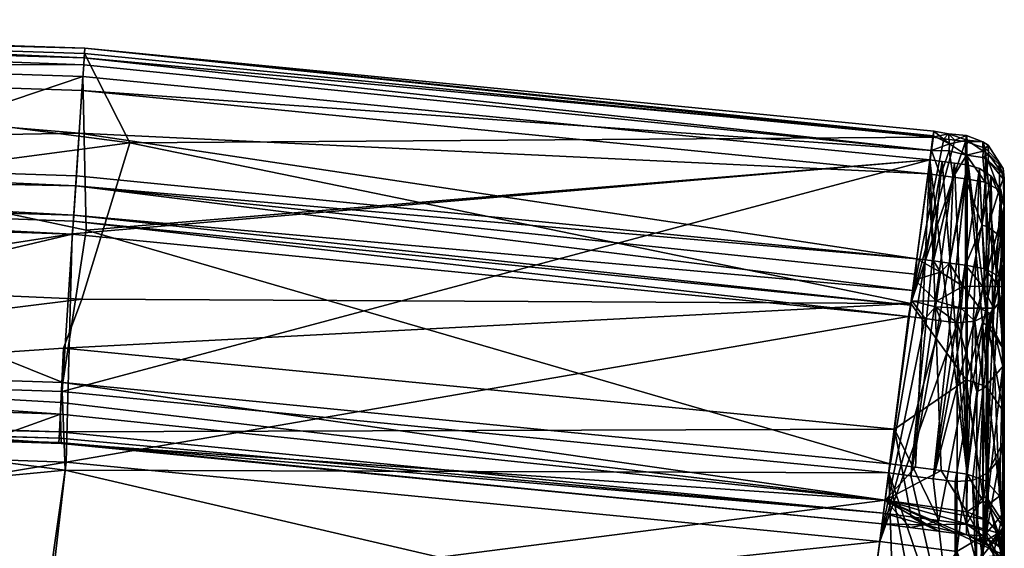
# Model space of a CAD drawing. Extents: x 0 to 77.6, y -29.2 to 0.
# Drawn here: x 16.6 to 22.3, y -6.7 to -3.6 of the extents above; entities that cross this region are included whole.
import ezdxf

# ---------------------------------------------------------------- set-up
doc = ezdxf.new("R2010")
doc.units = 0
doc.header["$LTSCALE"] = 2
doc.layers.add('AFUCH-3-BKFB', color=5, linetype='Continuous')

msp = doc.modelspace()

# ---------------------------------------------------------------- meshes
at = {"layer": 'AFUCH-3-BKFB'}
mesh = msp.add_polyface(dxfattribs=at)
corners = [(12.0618, -5.7131, 20.8306), (7.2701, -5.8799, 20.8306), (12.0618, -7.6002, 20.8306), (16.8536, -5.8799, 20.8306), (12.0618, -5.5387, 20.0233), (12.0618, -7.5851, 20.7572), (16.7313, -7.7531, 20.7754), (12.0618, -7.5697, 20.6839), (12.0618, -7.554, 20.6107), (7.388, -7.7071, 20.5554), (16.7896, -7.3072, 18.8364), (16.7357, -7.7071, 20.5554), (12.0618, -6.6593, 17.202), (16.8808, -6.2038, 14.8234), (16.7942, -6.8144, 17.1458), (7.1928, -4.7311, 33.6808), (12.0618, -4.588, 33.7247), (12.0618, -4.4654, 33.7549), (16.9422, -4.5618, 33.6938), (12.0618, -4.3437, 33.7213), (16.9308, -4.7311, 33.6808), (16.9911, -3.8222, 33.1902), (12.0618, -3.6013, 33.0481), (12.0618, -3.678, 33.2717), (12.0618, -5.8873, 23.8315), (16.8577, -6.0494, 22.2788), (12.0618, -7.8557, 22.7997), (16.6094, -7.951, 22.1293), (16.8618, -7.8884, 25.6686), (12.0618, -7.5359, 26.7491), (12.0618, -7.8342, 24.7859), (16.774, -7.1214, 28.5987), (12.0618, -6.967, 28.6519), (16.9297, -7.7445, 26.4954), (16.7284, -8.0304, 23.9014), (9.7765, -7.8526, 22.2732), (9.8556, -7.8952, 24.3748), (9.9423, -7.4975, 27.035), (9.9248, -7.6274, 26.4602), (16.8464, -6.0185, 24.098), (16.8447, -6.044, 23.7771), (12.0618, -5.8509, 24.2589), (12.0618, -5.8259, 24.4719), (16.8487, -5.9827, 24.4177), (12.0618, -5.8714, 24.0454), (12.0618, -5.9907, 31.2219), (16.9217, -4.8393, 33.5866), (12.0618, -4.6802, 33.6386), (7.3497, -7.1214, 28.5987), (7.3132, -5.4257, 27.5466), (12.0618, -5, 28.7137), (16.977, -5.2154, 28.4592), (17.2541, -4.3131, 31.4542), (12.0618, -3.6359, 32.8142)]
mesh.append_faces([[corners[k] for k in face] for face in [(4, 0, 3, 3), (10, 11, 8, 8), (8, 12, 10, 10), (13, 14, 12, 12), (17, 18, 19, 19), (21, 22, 23, 23), (0, 24, 25, 25), (26, 2, 27, 27), (28, 29, 30, 30), (30, 26, 27, 27), (34, 28, 30, 30), (2, 26, 35, 35), (36, 26, 30, 30), (37, 29, 32, 32), (30, 29, 38, 38), (38, 36, 30, 30), (41, 42, 43, 43), (44, 41, 43, 43), (49, 50, 42, 42), (51, 42, 50, 50), (52, 50, 53, 53)]])
mesh.append_faces([[corners[k] for k in face] for face in [(45, 46, 47, 47)]], dxfattribs={"vtx0": -1})
mesh.append_faces([[corners[k] for k in face] for face in [(6, 5, 7, 7), (9, 5, 2, 2)]], dxfattribs={"vtx0": -1, "vtx3": -1})
mesh.append_faces([[corners[k] for k in face] for face in [(15, 16, 17, 17), (20, 17, 16, 16), (33, 31, 29, 29)]], dxfattribs={"vtx1": -1})
mesh.append_faces([[corners[k] for k in face] for face in [(0, 1, 2, 2), (3, 0, 2, 2), (2, 5, 6, 6), (7, 8, 6, 6)]], dxfattribs={"vtx1": -1, "vtx3": -1})
mesh.append_faces([[corners[k] for k in face] for face in [(31, 32, 29, 29), (39, 40, 24, 24), (24, 44, 39, 39), (48, 32, 45, 45)]], dxfattribs={"vtx3": -1})
mesh = msp.add_polyface(dxfattribs=at)
corners = [(21.6224, -6.3777, 20.8306), (16.8536, -5.8799, 20.8306), (12.0618, -7.6002, 20.8306), (12.0618, -5.5387, 20.0233), (16.8587, -5.8129, 20.4801), (16.8675, -5.6962, 19.9679), (16.7303, -7.7641, 20.8306), (16.7313, -7.7531, 20.7754), (12.0618, -7.554, 20.6107), (16.7357, -7.7071, 20.5554), (17.0017, -4.8174, 16.4382), (16.9835, -3.9288, 12.913), (12.0618, -3.7675, 12.9704), (12.0618, -6.6593, 17.202), (16.7942, -6.8144, 17.1458), (16.7896, -7.3072, 18.8364), (16.9238, -4.8387, 12.6938), (16.8642, -5.7486, 12.4747), (12.0618, -5.5913, 12.5322), (16.8808, -6.2038, 14.8234), (16.9308, -4.7311, 33.6808), (16.9422, -4.5618, 33.6938), (12.0618, -4.4654, 33.7549), (12.0618, -4.3437, 33.7213), (16.9455, -4.5037, 33.6694), (12.0618, -4.588, 33.7247), (12.0618, -4.6802, 33.6386), (16.9217, -4.8393, 33.5866), (16.9282, -4.7651, 33.6621), (16.9617, -4.2568, 33.5262), (12.0618, -3.8488, 33.4351), (16.9779, -4.0099, 33.3831), (12.0618, -3.6359, 32.8142), (12.0618, -3.6013, 33.0481), (16.9941, -3.7663, 32.8766), (12.0618, -3.678, 33.2717), (16.9884, -3.8619, 33.2516), (16.8577, -6.0494, 22.2788), (12.0618, -5.8873, 23.8315), (16.8447, -6.044, 23.7771), (12.0618, -5.7131, 20.8306), (16.6094, -7.951, 22.1293), (12.0618, -7.8342, 24.7859), (16.7284, -8.0304, 23.9014), (16.9297, -7.7445, 26.4954), (12.0618, -7.5359, 26.7491), (16.8618, -7.8884, 25.6686), (12.0618, -5.8714, 24.0454), (16.8487, -5.9827, 24.4177), (16.8464, -6.0185, 24.098), (16.8865, -6.1582, 31.1514), (12.0618, -5.9907, 31.2219), (12.0618, -6.967, 28.6519), (16.774, -7.1214, 28.5987), (12.0618, -5.8259, 24.4719), (16.977, -5.2154, 28.4592), (16.8703, -5.4997, 27.2288)]
mesh.append_faces([[corners[k] for k in face] for face in [(3, 1, 4, 4), (4, 5, 3, 3), (13, 14, 15, 15), (18, 17, 19, 19), (13, 18, 19, 19), (20, 21, 22, 22), (23, 21, 24, 24), (25, 26, 27, 27), (25, 27, 28, 28), (20, 25, 28, 28), (32, 33, 34, 34), (35, 30, 36, 36), (37, 38, 39, 39), (1, 40, 37, 37), (2, 6, 41, 41), (42, 41, 43, 43), (44, 45, 46, 46), (47, 48, 49, 49), (56, 48, 54, 54)]])
mesh.append_faces([[corners[k] for k in face] for face in [(18, 11, 16, 16)]], dxfattribs={"vtx0": -1, "vtx1": -1, "vtx3": -1})
mesh.append_faces([[corners[k] for k in face] for face in [(12, 5, 10, 10), (16, 17, 18, 18), (18, 12, 11, 11)]], dxfattribs={"vtx0": -1, "vtx3": -1})
mesh.append_faces([[corners[k] for k in face] for face in [(6, 2, 7, 7), (31, 30, 29, 29), (50, 27, 51, 51), (51, 52, 50, 50), (54, 55, 56, 56)]], dxfattribs={"vtx1": -1})
mesh.append_faces([[corners[k] for k in face] for face in [(0, 1, 2, 2), (30, 23, 29, 29)]], dxfattribs={"vtx1": -1, "vtx3": -1})
mesh.append_faces([[corners[k] for k in face] for face in [(8, 9, 7, 7), (10, 11, 12, 12), (12, 3, 5, 5), (23, 24, 29, 29), (52, 53, 50, 50)]], dxfattribs={"vtx3": -1})
mesh = msp.add_polyface(dxfattribs=at)
corners = [(22.3118, -6.6945, 20.8306), (21.6224, -6.3777, 20.8306), (12.0618, -7.6002, 20.8306), (16.8675, -5.6962, 19.9679), (16.8587, -5.8129, 20.4801), (21.3754, -8.2533, 20.8306), (16.7303, -7.7641, 20.8306), (16.7313, -7.7531, 20.7754), (16.7357, -7.7071, 20.5554), (21.383, -8.1961, 20.5364), (21.8813, -4.4111, 12.741), (16.9835, -3.9288, 12.913), (17.0017, -4.8174, 16.4382), (21.387, -8.1652, 20.3897), (16.7896, -7.3072, 18.8364), (16.7942, -6.8144, 17.1458), (21.5038, -7.2782, 16.9774), (16.8642, -5.7486, 12.4747), (16.9238, -4.8387, 12.6938), (16.8808, -6.2038, 14.8234), (21.6432, -6.2193, 12.3023), (21.783, -5.1658, 33.5399), (16.9422, -4.5618, 33.6938), (16.9308, -4.7311, 33.6808), (16.9217, -4.8393, 33.5866), (21.7586, -5.3155, 33.4309), (16.9282, -4.7651, 33.6621), (21.7701, -5.2511, 33.5), (16.9617, -4.2568, 33.5262), (21.8707, -4.4917, 33.2271), (16.9779, -4.0099, 33.3831), (16.9455, -4.5037, 33.6694), (21.8061, -4.9824, 33.5136), (16.9941, -3.7663, 32.8766), (12.0618, -3.6013, 33.0481), (16.9911, -3.8222, 33.1902), (16.9918, -3.7974, 32.7621), (12.0618, -3.6359, 32.8142), (21.89, -4.3575, 33.1116), (16.9884, -3.8619, 33.2516), (12.0618, -3.8488, 33.4351), (12.0618, -3.678, 33.2717), (16.8536, -5.8799, 20.8306), (16.8577, -6.0494, 22.2788), (16.8447, -6.044, 23.7771), (21.6046, -6.5128, 23.614), (16.6094, -7.951, 22.1293), (21.3465, -8.4733, 22.749), (16.7284, -8.0304, 23.9014), (21.391, -8.1352, 26.5891), (16.774, -7.1214, 28.5987), (16.9297, -7.7445, 26.4954), (16.8618, -7.8884, 25.6686), (21.3517, -8.4337, 24.6812), (21.6126, -6.4518, 24.255), (16.8464, -6.0185, 24.098), (16.8865, -6.1582, 31.1514), (21.5911, -6.6154, 31.0116), (16.977, -5.2154, 28.4592), (21.772, -5.2407, 29.8883), (16.8703, -5.4997, 27.2288), (17.2541, -4.3131, 31.4542), (21.6765, -5.9662, 27.0979), (16.8487, -5.9827, 24.4177), (12.0618, -5, 28.7137)]
mesh.append_faces([[corners[k] for k in face] for face in [(1, 3, 4, 4), (13, 8, 14, 14), (15, 16, 14, 14), (16, 15, 19, 19), (17, 20, 19, 19), (21, 22, 23, 23), (24, 25, 26, 26), (26, 27, 23, 23), (33, 34, 35, 35), (36, 37, 33, 33), (30, 38, 39, 39), (39, 38, 35, 35), (40, 30, 39, 39), (35, 41, 39, 39), (2, 0, 6, 6), (1, 42, 43, 43), (44, 45, 43, 43), (46, 47, 48, 48), (6, 5, 46, 46), (49, 50, 51, 51), (52, 53, 51, 51), (54, 44, 55, 55), (37, 36, 61, 61), (58, 64, 61, 61)]])
mesh.append_faces([[corners[k] for k in face] for face in [(28, 29, 30, 30), (50, 57, 56, 56), (62, 63, 60, 60)]], dxfattribs={"vtx0": -1})
mesh.append_faces([[corners[k] for k in face] for face in [(8, 9, 7, 7)]], dxfattribs={"vtx0": -1, "vtx1": -1})
mesh.append_faces([[corners[k] for k in face] for face in [(10, 17, 18, 18)]], dxfattribs={"vtx0": -1, "vtx1": -1, "vtx3": -1})
mesh.append_faces([[corners[k] for k in face] for face in [(0, 1, 2, 2), (31, 32, 28, 28)]], dxfattribs={"vtx1": -1})
mesh.append_faces([[corners[k] for k in face] for face in [(5, 6, 7, 7), (10, 11, 12, 12), (25, 24, 56, 56), (58, 59, 60, 60)]], dxfattribs={"vtx3": -1})
mesh = msp.add_polyface(dxfattribs=at)
corners = [(22.3118, -8.093, 20.8306), (16.7303, -7.7641, 20.8306), (21.3754, -8.2533, 20.8306), (12.0618, -7.6002, 20.8306), (22.3118, -6.6945, 20.8306), (16.8587, -5.8129, 20.4801), (16.8536, -5.8799, 20.8306), (21.6224, -6.3777, 20.8306), (21.6501, -6.1672, 19.8017), (16.8675, -5.6962, 19.9679), (21.3791, -8.2254, 20.6834), (16.7313, -7.7531, 20.7754), (16.7357, -7.7071, 20.5554), (21.387, -8.1652, 20.3897), (21.383, -8.1961, 20.5364), (21.8813, -4.4111, 12.741), (17.0017, -4.8174, 16.4382), (21.5038, -7.2782, 16.9774), (16.7896, -7.3072, 18.8364), (21.6432, -6.2193, 12.3023), (16.8642, -5.7486, 12.4747), (16.9238, -4.8387, 12.6938), (16.9835, -3.9288, 12.913), (16.8808, -6.2038, 14.8234), (21.783, -5.1658, 33.5399), (21.7956, -5.0716, 33.5446), (16.9422, -4.5618, 33.6938), (16.9455, -4.5037, 33.6694), (21.8061, -4.9824, 33.5136), (16.9282, -4.7651, 33.6621), (21.7586, -5.3155, 33.4309), (21.7701, -5.2511, 33.5), (16.9308, -4.7311, 33.6808), (21.8707, -4.4917, 33.2271), (16.9617, -4.2568, 33.5262), (21.8984, -4.2806, 32.6056), (16.9918, -3.7974, 32.7621), (16.9941, -3.7663, 32.8766), (21.904, -4.2446, 32.7799), (16.9911, -3.8222, 33.1902), (21.9014, -4.2713, 32.9561), (21.6046, -6.5128, 23.614), (16.8577, -6.0494, 22.2788), (21.3465, -8.4733, 22.749), (16.6094, -7.951, 22.1293), (16.7284, -8.0304, 23.9014), (21.3517, -8.4337, 24.6812), (21.391, -8.1352, 26.5891), (21.4636, -7.5832, 28.4393), (16.774, -7.1214, 28.5987), (16.8618, -7.8884, 25.6686), (16.9297, -7.7445, 26.4954), (21.6126, -6.4518, 24.255), (16.8447, -6.044, 23.7771), (16.8464, -6.0185, 24.098), (16.8487, -5.9827, 24.4177), (21.5911, -6.6154, 31.0116), (16.8865, -6.1582, 31.1514), (21.772, -5.2407, 29.8883), (17.2541, -4.3131, 31.4542), (16.977, -5.2154, 28.4592), (16.8703, -5.4997, 27.2288), (21.6765, -5.9662, 27.0979)]
mesh.append_faces([[corners[k] for k in face] for face in [(0, 1, 2, 2), (3, 1, 4, 4), (5, 6, 7, 7), (7, 8, 9, 9), (17, 13, 18, 18), (19, 17, 23, 23), (24, 25, 26, 26), (27, 26, 28, 28), (29, 30, 31, 31), (31, 24, 32, 32), (35, 36, 37, 37), (38, 35, 37, 37), (39, 40, 37, 37), (41, 7, 42, 42), (2, 43, 44, 44), (45, 43, 46, 46), (47, 48, 49, 49), (50, 45, 46, 46), (46, 47, 51, 51), (52, 41, 53, 53), (54, 55, 52, 52), (35, 58, 59, 59), (59, 58, 60, 60), (61, 58, 62, 62), (36, 35, 59, 59)]])
mesh.append_faces([[corners[k] for k in face] for face in [(11, 14, 10, 10)]], dxfattribs={"vtx0": -1})
mesh.append_faces([[corners[k] for k in face] for face in [(15, 19, 20, 20), (21, 22, 15, 15)]], dxfattribs={"vtx0": -1, "vtx3": -1})
mesh.append_faces([[corners[k] for k in face] for face in [(10, 2, 11, 11)]], dxfattribs={"vtx1": -1})
mesh.append_faces([[corners[k] for k in face] for face in [(8, 15, 16, 16), (28, 33, 34, 34)]], dxfattribs={"vtx1": -1, "vtx3": -1})
mesh.append_faces([[corners[k] for k in face] for face in [(12, 13, 14, 14), (16, 9, 8, 8), (49, 48, 56, 56), (57, 56, 30, 30), (62, 52, 55, 55)]], dxfattribs={"vtx3": -1})
mesh = msp.add_polyface(dxfattribs=at)
corners = [(21.7714, -6.2362, 12.296), (22.0247, -4.43, 12.734), (22.0964, -4.4394, 12.7304), (21.6432, -6.2193, 12.3023), (21.8813, -4.4111, 12.741), (21.953, -4.4205, 12.7375), (22.0964, -6.2259, 19.7803), (16.9422, -4.5618, 33.6938), (21.7956, -5.0716, 33.5446), (21.8061, -4.9824, 33.5136), (21.9023, -4.9951, 33.5093), (21.9422, -5.059, 33.5316), (22.0734, -5.1403, 33.5346), (22.0878, -5.0195, 33.501), (21.995, -5.0073, 33.5052), (21.8013, -5.0405, 33.5379), (21.7952, -5.1037, 33.547), (22.0248, -4.2972, 32.6), (22.0879, -4.3055, 32.5972), (21.772, -5.2407, 29.8883), (21.9616, -4.2889, 32.6028), (21.8984, -4.2806, 32.6056), (21.904, -4.2446, 32.7799), (21.9889, -4.2611, 32.7164), (21.9953, -4.3184, 33.0297), (21.9014, -4.2713, 32.9561), (22.0941, -4.2696, 32.7713), (22.0154, -4.5108, 33.2207), (22.094, -4.3845, 33.1026), (21.9928, -4.3582, 33.091), (21.89, -4.3575, 33.1116), (21.8707, -4.4917, 33.2271), (21.943, -4.5013, 33.2239), (22.0963, -4.297, 32.9475), (22.0877, -4.5203, 33.2174), (16.9911, -3.8222, 33.1902), (16.9779, -4.0099, 33.3831), (16.9941, -3.7663, 32.8766)]
mesh.append_faces([[corners[k] for k in face] for face in [(7, 8, 9, 9), (12, 13, 14, 14), (9, 8, 15, 15), (16, 9, 15, 15), (21, 22, 23, 23), (23, 22, 24, 24), (24, 22, 25, 25), (26, 18, 17, 17), (26, 17, 23, 23), (27, 28, 29, 29), (29, 28, 24, 24), (30, 31, 32, 32), (24, 25, 30, 30), (24, 33, 23, 23), (30, 32, 29, 29), (29, 32, 27, 27), (24, 30, 29, 29), (35, 30, 25, 25), (36, 31, 30, 30), (37, 25, 22, 22)]])
mesh.append_faces([[corners[k] for k in face] for face in [(0, 1, 2, 2), (3, 4, 5, 5), (14, 34, 27, 27), (27, 10, 14, 14)]], dxfattribs={"vtx0": -1, "vtx3": -1})
mesh.append_faces([[corners[k] for k in face] for face in [(21, 20, 19, 19)]], dxfattribs={"vtx1": -1})
mesh.append_faces([[corners[k] for k in face] for face in [(20, 17, 19, 19), (32, 31, 10, 10), (27, 32, 10, 10)]], dxfattribs={"vtx1": -1, "vtx3": -1})
mesh.append_faces([[corners[k] for k in face] for face in [(6, 2, 1, 1), (10, 9, 11, 11), (11, 14, 10, 10), (17, 18, 19, 19), (20, 21, 23, 23), (23, 17, 20, 20), (14, 13, 34, 34), (31, 9, 10, 10)]], dxfattribs={"vtx3": -1})
mesh = msp.add_polyface(dxfattribs=at)
corners = [(22.3046, -4.4962, 32.9342), (22.3118, -4.5748, 32.944), (22.3118, -4.5309, 32.8664), (22.3045, -4.5211, 32.9724), (22.2189, -4.4143, 33.0543), (22.2195, -4.3787, 32.9993), (22.3118, -4.5357, 32.6911), (22.2826, -4.4271, 32.6468), (22.3045, -4.4606, 32.7398), (22.2179, -4.3269, 32.7199), (22.2016, -4.3438, 32.6128), (22.3118, -4.5174, 32.7783), (22.3118, -4.6431, 33.0012), (22.2015, -4.5407, 33.1815), (22.2825, -4.5851, 33.1034), (22.094, -4.3845, 33.1026), (22.0877, -4.5203, 33.2174), (22.1891, -4.3602, 33.0095), (22.0963, -4.297, 32.9475), (22.1871, -4.3062, 32.7168), (22.1884, -4.3976, 33.0671), (22.0941, -4.2696, 32.7713), (22.0879, -4.3055, 32.5972), (21.9953, -4.3184, 33.0297), (22.0154, -4.5108, 33.2207), (21.9889, -4.2611, 32.7164)]
mesh.append_faces([[corners[k] for k in face] for face in [(0, 1, 2, 2), (1, 0, 3, 3), (6, 7, 8, 8), (8, 7, 9, 9), (9, 7, 10, 10), (11, 6, 8, 8), (8, 0, 2, 2), (12, 1, 3, 3), (4, 13, 14, 14), (15, 16, 13, 13), (17, 18, 15, 15), (18, 17, 19, 19), (20, 17, 15, 15), (21, 18, 19, 19), (22, 21, 19, 19), (10, 22, 19, 19), (9, 10, 19, 19), (4, 20, 13, 13), (13, 20, 15, 15), (2, 11, 8, 8), (14, 12, 3, 3), (4, 14, 3, 3), (23, 15, 18, 18), (24, 16, 15, 15), (25, 18, 21, 21)]])
mesh.append_faces([[corners[k] for k in face] for face in [(4, 0, 5, 5), (9, 17, 5, 5), (5, 20, 4, 4)]], dxfattribs={"vtx0": -1})
mesh.append_faces([[corners[k] for k in face] for face in [(3, 0, 4, 4), (19, 17, 9, 9), (9, 5, 8, 8), (11, 2, 6, 6)]], dxfattribs={"vtx1": -1})
mesh.append_faces([[corners[k] for k in face] for face in [(1, 12, 6, 6), (2, 1, 6, 6)]], dxfattribs={"vtx1": -1, "vtx3": -1})
mesh.append_faces([[corners[k] for k in face] for face in [(5, 0, 8, 8), (5, 17, 20, 20)]], dxfattribs={"vtx3": -1})
mesh = msp.add_polyface(dxfattribs=at)
corners = [(21.8995, -6.253, 12.2896), (22.3118, -4.679, 12.6679), (22.0277, -6.2699, 12.2832), (22.1685, -4.4601, 12.7241), (22.2365, -4.5056, 12.7117), (21.953, -4.4205, 12.7375), (22.0247, -4.43, 12.734), (21.7714, -6.2362, 12.296), (21.6432, -6.2193, 12.3023), (22.0964, -4.4394, 12.7304), (21.8813, -4.4111, 12.741), (21.9476, -6.2063, 19.7876), (22.0964, -6.2259, 19.7803), (21.7989, -6.1867, 19.7947), (21.6501, -6.1672, 19.8017), (22.0402, -5.3526, 33.4184), (22.0618, -5.2673, 33.5013), (21.9142, -5.2608, 33.5), (21.9195, -5.2271, 33.5187), (22.0734, -5.1403, 33.5346), (21.9475, -5.3404, 33.4225), (21.7779, -5.225, 33.5168), (21.7586, -5.3155, 33.4309), (21.8548, -5.3282, 33.4266), (21.7952, -5.1037, 33.547), (21.9422, -5.059, 33.5316), (21.8061, -4.9824, 33.5136), (21.995, -5.0073, 33.5052), (21.7701, -5.2511, 33.5), (21.7786, -5.2086, 33.5249), (21.783, -5.1658, 33.5399), (21.8013, -5.0405, 33.5379), (21.7956, -5.0716, 33.5446), (21.772, -5.2407, 29.8883), (22.0879, -4.3055, 32.5972), (22.0905, -5.6813, 28.4864), (21.6765, -5.9662, 27.0979), (21.5911, -6.6154, 31.0116)]
mesh.append_faces([[corners[k] for k in face] for face in [(15, 16, 17, 17), (17, 16, 18, 18), (18, 16, 19, 19), (21, 22, 23, 23), (18, 24, 21, 21), (24, 18, 25, 25), (25, 18, 19, 19), (26, 24, 25, 25), (18, 21, 17, 17), (17, 21, 23, 23), (19, 27, 25, 25), (28, 22, 21, 21), (29, 30, 28, 28), (30, 29, 31, 31), (31, 29, 24, 24), (24, 29, 21, 21), (21, 29, 28, 28), (32, 30, 31, 31), (33, 34, 35, 35), (36, 33, 35, 35)]])
mesh.append_faces([[corners[k] for k in face] for face in [(0, 1, 2, 2)]], dxfattribs={"vtx0": -1, "vtx1": -1})
mesh.append_faces([[corners[k] for k in face] for face in [(10, 11, 12, 12), (37, 20, 23, 23)]], dxfattribs={"vtx0": -1, "vtx3": -1})
mesh.append_faces([[corners[k] for k in face] for face in [(14, 13, 10, 10), (23, 20, 17, 17), (22, 37, 23, 23)]], dxfattribs={"vtx1": -1})
mesh.append_faces([[corners[k] for k in face] for face in [(3, 4, 0, 0), (5, 6, 7, 7), (7, 8, 5, 5), (0, 7, 9, 9), (13, 11, 10, 10), (5, 10, 12, 12), (6, 5, 12, 12), (15, 20, 37, 37)]], dxfattribs={"vtx1": -1, "vtx3": -1})
mesh.append_faces([[corners[k] for k in face] for face in [(20, 15, 17, 17)]], dxfattribs={"vtx3": -1})
mesh = msp.add_polyface(dxfattribs=at)
corners = [(22.1868, -5.1423, 33.5013), (22.0878, -5.0195, 33.501), (22.0734, -5.1403, 33.5346), (22.2015, -5.0399, 33.4651), (22.2783, -5.1423, 33.4098), (22.2493, -5.2673, 33.3931), (22.1701, -5.2673, 33.4723), (22.2825, -5.0843, 33.3869), (22.3118, -5.1423, 33.2848), (22.2907, -5.2273, 33.3388), (22.2826, -4.4271, 32.6468), (22.3118, -4.5357, 32.6911), (22.3045, -5.5003, 29.8071), (22.2016, -4.3438, 32.6128), (22.2166, -5.37, 29.7672), (22.2447, -5.3849, 16.147), (22.2918, -4.5847, 12.6913), (22.2365, -4.5056, 12.7117), (22.208, -5.3535, 16.155), (22.3118, -4.679, 12.6679), (22.3058, -5.4981, 16.1183), (22.1685, -4.4601, 12.7241), (21.8995, -6.253, 12.2896), (22.0964, -4.4394, 12.7304), (22.1857, -5.3502, 29.7611), (22.0905, -5.6813, 28.4864), (22.0879, -4.3055, 32.5972), (22.3118, -4.6431, 33.0012), (22.2825, -4.5851, 33.1034), (22.3044, -4.8653, 33.1968), (22.2156, -4.7978, 33.3157), (22.2015, -4.5407, 33.1815), (22.1844, -4.7876, 33.3337), (22.0877, -4.5203, 33.2174), (22.3118, -5.9214, 28.5498)]
mesh.append_faces([[corners[k] for k in face] for face in [(0, 1, 2, 2), (3, 1, 0, 0), (3, 0, 4, 4), (6, 0, 2, 2), (7, 3, 4, 4), (8, 7, 4, 4), (5, 9, 4, 4), (4, 9, 8, 8), (10, 11, 12, 12), (13, 10, 12, 12), (13, 12, 14, 14), (15, 16, 17, 17), (19, 16, 20, 20), (17, 21, 18, 18), (24, 25, 26, 26), (26, 13, 14, 14), (14, 24, 26, 26), (27, 28, 29, 29), (29, 28, 30, 30), (30, 28, 31, 31), (8, 27, 29, 29), (30, 3, 7, 7), (1, 3, 32, 32), (33, 1, 32, 32), (30, 7, 29, 29), (29, 7, 8, 8), (31, 33, 32, 32)]])
mesh.append_faces([[corners[k] for k in face] for face in [(18, 15, 17, 17), (32, 30, 31, 31)]], dxfattribs={"vtx0": -1})
mesh.append_faces([[corners[k] for k in face] for face in [(22, 23, 21, 21), (11, 27, 8, 8)]], dxfattribs={"vtx0": -1, "vtx3": -1})
mesh.append_faces([[corners[k] for k in face] for face in [(4, 0, 5, 5), (3, 30, 32, 32)]], dxfattribs={"vtx1": -1})
mesh.append_faces([[corners[k] for k in face] for face in [(34, 11, 8, 8)]], dxfattribs={"vtx1": -1, "vtx3": -1})
mesh.append_faces([[corners[k] for k in face] for face in [(17, 16, 19, 19)]], dxfattribs={"vtx3": -1})
mesh = msp.add_polyface(dxfattribs=at)
corners = [(22.0402, -5.3526, 33.4184), (22.1423, -5.3421, 33.4117), (22.0618, -5.2673, 33.5013), (22.1701, -5.2673, 33.4723), (22.2308, -5.2979, 33.3836), (22.2493, -5.2673, 33.3931), (22.1868, -5.1423, 33.5013), (22.2907, -5.2273, 33.3388), (22.0734, -5.1403, 33.5346), (22.3045, -5.5003, 29.8071), (22.3118, -4.5357, 32.6911), (22.3118, -5.9214, 28.5498), (22.2166, -5.37, 29.7672), (22.3045, -5.8635, 28.5345), (22.2918, -4.5847, 12.6913), (22.2447, -5.3849, 16.147), (22.3058, -5.4981, 16.1183), (22.2839, -6.3546, 19.7477), (22.1685, -4.4601, 12.7241), (22.0964, -4.4394, 12.7304), (22.0964, -6.2259, 19.7803), (22.208, -5.3535, 16.155), (22.2063, -6.2681, 19.7696), (22.3118, -6.4659, 19.7195), (22.3118, -4.679, 12.6679), (22.3118, -6.0277, 12.3372), (22.2365, -4.5056, 12.7117), (21.8995, -6.253, 12.2896), (22.0277, -6.2699, 12.2832), (22.1277, -6.263, 12.283), (22.2172, -6.2188, 12.2922), (22.1861, -5.7118, 28.4944), (22.1871, -6.352, 25.5394), (22.0905, -5.6813, 28.4864), (22.1857, -5.3502, 29.7611), (22.2169, -5.7319, 28.4997), (22.2177, -6.3725, 25.5429), (22.1532, -5.7483, 32.7362), (22.1908, -5.7323, 32.7269), (22.3025, -5.6056, 32.653), (22.3118, -5.1423, 33.2848), (22.3118, -6.4493, 30.8853), (22.1897, -6.5889, 31.0945)]
mesh.append_faces([[corners[k] for k in face] for face in [(0, 1, 2, 2), (2, 1, 3, 3), (3, 1, 4, 4), (5, 4, 7, 7), (4, 5, 3, 3), (3, 8, 2, 2), (9, 10, 11, 11), (18, 19, 20, 20), (18, 20, 21, 21), (23, 24, 16, 16), (31, 32, 33, 33), (31, 33, 34, 34), (1, 0, 37, 37), (1, 37, 38, 38), (39, 7, 4, 4), (40, 7, 39, 39), (41, 40, 39, 39), (38, 39, 4, 4), (4, 1, 38, 38)]])
mesh.append_faces([[corners[k] for k in face] for face in [(5, 6, 3, 3), (16, 15, 17, 17), (35, 34, 12, 12), (42, 39, 38, 38)]], dxfattribs={"vtx0": -1})
mesh.append_faces([[corners[k] for k in face] for face in [(28, 24, 29, 29), (29, 24, 30, 30), (41, 11, 40, 40)]], dxfattribs={"vtx0": -1, "vtx1": -1})
mesh.append_faces([[corners[k] for k in face] for face in [(26, 24, 27, 27)]], dxfattribs={"vtx0": -1, "vtx1": -1, "vtx3": -1})
mesh.append_faces([[corners[k] for k in face] for face in [(30, 24, 25, 25)]], dxfattribs={"vtx0": -1, "vtx3": -1})
mesh.append_faces([[corners[k] for k in face] for face in [(14, 15, 16, 16), (22, 15, 21, 21), (35, 36, 31, 31), (35, 12, 13, 13)]], dxfattribs={"vtx1": -1})
mesh.append_faces([[corners[k] for k in face] for face in [(12, 9, 13, 13), (13, 9, 11, 11), (25, 24, 23, 23), (35, 31, 34, 34)]], dxfattribs={"vtx3": -1})
mesh = msp.add_polyface(dxfattribs=at)
corners = [(22.2101, -6.4908, 20.8306), (22.0959, -6.4437, 20.8306), (21.6224, -6.3777, 20.8306), (22.2782, -6.5678, 20.8306), (22.3118, -6.6945, 20.8306), (16.7303, -7.7641, 20.8306), (22.3118, -8.093, 20.8306), (22.0964, -6.2259, 19.7803), (21.9476, -6.2063, 19.7876), (21.7989, -6.1867, 19.7947), (21.6501, -6.1672, 19.8017), (21.8995, -6.253, 12.2896), (22.0277, -6.2699, 12.2832), (22.027, -7.3471, 16.9518), (21.7714, -6.2362, 12.296), (21.6432, -6.2193, 12.3023), (21.6782, -7.3011, 16.969), (21.5038, -7.2782, 16.9774), (21.8526, -7.3241, 16.9605), (22.1511, -6.9569, 30.3096), (22.0369, -6.6736, 30.9931), (22.0354, -7.6585, 28.4128), (22.0936, -6.5771, 23.5909), (21.9306, -6.5557, 23.5987), (21.7676, -6.5342, 23.6064), (21.6046, -6.5128, 23.614), (21.8529, -6.5196, 23.9237), (22.0927, -6.515, 24.2325), (21.9327, -6.494, 24.2401), (21.7726, -6.4729, 24.2477), (21.6126, -6.4518, 24.255), (22.0905, -5.6813, 28.4864), (21.6765, -5.9662, 27.0979), (21.8439, -7.6333, 28.4218), (21.6538, -7.6082, 28.4306), (21.4636, -7.5832, 28.4393), (21.5911, -6.6154, 31.0116), (22.0402, -5.3526, 33.4184)]
mesh.append_faces([[corners[k] for k in face] for face in [(4, 3, 2, 2), (5, 6, 4, 4), (19, 20, 21, 21), (27, 22, 26, 26), (25, 30, 26, 26), (31, 27, 28, 28), (32, 31, 28, 28)]])
mesh.append_faces([[corners[k] for k in face] for face in [(37, 36, 20, 20)]], dxfattribs={"vtx0": -1})
mesh.append_faces([[corners[k] for k in face] for face in [(26, 23, 24, 24)]], dxfattribs={"vtx0": -1, "vtx3": -1})
mesh.append_faces([[corners[k] for k in face] for face in [(3, 0, 2, 2), (25, 24, 2, 2), (22, 23, 26, 26), (30, 29, 26, 26), (28, 29, 32, 32), (36, 35, 20, 20)]], dxfattribs={"vtx1": -1})
mesh.append_faces([[corners[k] for k in face] for face in [(2, 1, 8, 8), (8, 9, 2, 2), (14, 11, 13, 13), (15, 14, 13, 13), (18, 16, 15, 15), (13, 18, 15, 15), (23, 22, 2, 2), (24, 23, 2, 2), (29, 28, 26, 26), (34, 33, 20, 20), (35, 34, 20, 20)]], dxfattribs={"vtx1": -1, "vtx3": -1})
mesh.append_faces([[corners[k] for k in face] for face in [(0, 1, 2, 2), (1, 7, 8, 8), (9, 10, 2, 2), (11, 12, 13, 13), (16, 17, 15, 15), (22, 1, 2, 2), (28, 27, 26, 26), (24, 25, 26, 26), (29, 30, 32, 32), (33, 21, 20, 20)]], dxfattribs={"vtx3": -1})
mesh = msp.add_polyface(dxfattribs=at)
corners = [(22.208, -5.3535, 16.155), (22.0964, -6.2259, 19.7803), (22.2063, -6.2681, 19.7696), (22.2839, -6.3546, 19.7477), (22.2447, -5.3849, 16.147), (22.3118, -6.4659, 19.7195), (22.3058, -5.4981, 16.1183), (22.3047, -6.5349, 20.2839), (22.2197, -6.4029, 20.311), (22.2101, -6.4908, 20.8306), (22.2782, -6.5678, 20.8306), (22.1897, -6.3824, 20.3152), (22.0959, -6.4437, 20.8306), (22.2853, -6.1367, 12.311), (22.2172, -6.2188, 12.2922), (22.3118, -6.0277, 12.3372), (22.1452, -6.717, 14.6438), (22.0277, -6.2699, 12.2832), (22.1277, -6.263, 12.283), (22.302, -6.5548, 14.6813), (22.1844, -6.6997, 14.6478), (22.3046, -6.5064, 25.5656), (22.2833, -6.6461, 24.2494), (22.2177, -6.3725, 25.5429), (22.1871, -6.352, 25.5394), (22.0927, -6.515, 24.2325), (22.0905, -5.6813, 28.4864), (22.2042, -6.5573, 24.238), (22.1861, -5.7118, 28.4944), (22.3045, -5.8635, 28.5345), (22.3118, -5.9214, 28.5498), (22.3118, -6.7611, 24.2643), (22.2169, -5.7319, 28.4997), (22.1532, -5.7483, 32.7362), (22.0402, -5.3526, 33.4184), (22.0369, -6.6736, 30.9931), (22.1908, -5.7323, 32.7269), (22.1518, -6.6055, 31.1022), (22.3024, -6.4557, 31.0321), (22.3118, -6.4493, 30.8853), (22.3025, -5.6056, 32.653), (22.1897, -6.5889, 31.0945), (22.3118, -7.4231, 28.3323)]
mesh.append_faces([[corners[k] for k in face] for face in [(0, 1, 2, 2), (3, 4, 2, 2), (3, 5, 6, 6), (5, 3, 7, 7), (7, 3, 8, 8), (8, 3, 2, 2), (8, 9, 10, 10), (9, 8, 11, 11), (11, 8, 2, 2), (12, 9, 11, 11), (1, 12, 11, 11), (8, 10, 7, 7), (2, 1, 11, 11), (16, 17, 18, 18), (13, 15, 19, 19), (14, 13, 20, 20), (18, 14, 20, 20), (21, 22, 23, 23), (24, 25, 26, 26), (27, 25, 24, 24), (27, 24, 23, 23), (21, 30, 31, 31), (33, 34, 35, 35), (37, 33, 35, 35), (38, 39, 40, 40)]])
mesh.append_faces([[corners[k] for k in face] for face in [(29, 30, 21, 21)]], dxfattribs={"vtx0": -1})
mesh.append_faces([[corners[k] for k in face] for face in [(42, 31, 30, 30)]], dxfattribs={"vtx0": -1, "vtx3": -1})
mesh.append_faces([[corners[k] for k in face] for face in [(13, 14, 15, 15), (29, 21, 32, 32), (38, 40, 41, 41), (41, 36, 37, 37)]], dxfattribs={"vtx1": -1})
mesh.append_faces([[corners[k] for k in face] for face in [(39, 42, 30, 30)]], dxfattribs={"vtx1": -1, "vtx3": -1})
mesh.append_faces([[corners[k] for k in face] for face in [(23, 24, 28, 28), (21, 23, 32, 32), (36, 33, 37, 37)]], dxfattribs={"vtx3": -1})
mesh = msp.add_polyface(dxfattribs=at)
corners = [(22.3118, -6.6945, 20.8306), (22.3118, -6.4659, 19.7195), (22.3047, -6.5349, 20.2839), (22.2782, -6.5678, 20.8306), (22.3118, -7.1109, 17.026), (22.3118, -6.0277, 12.3372), (22.027, -7.3471, 16.9518), (22.0277, -6.2699, 12.2832), (22.1452, -6.717, 14.6438), (22.302, -6.5548, 14.6813), (22.2853, -6.1367, 12.311), (22.1844, -6.6997, 14.6478), (22.1277, -6.263, 12.283), (22.1889, -6.6203, 22.1976), (22.0959, -6.4437, 20.8306), (22.0936, -6.5771, 23.5909), (22.2101, -6.4908, 20.8306), (22.3047, -6.776, 22.19), (22.2834, -6.7092, 23.5994), (22.2191, -6.6412, 22.1966), (22.2048, -6.6199, 23.5936), (22.3118, -6.8246, 23.6067), (22.3046, -6.739, 23.9301), (22.2183, -6.6042, 23.9171), (22.2042, -6.5573, 24.238), (22.2833, -6.6461, 24.2494), (22.1878, -6.5834, 23.9151), (22.0927, -6.515, 24.2325), (22.3118, -6.7611, 24.2643), (22.3046, -6.5064, 25.5656), (22.2177, -6.3725, 25.5429), (22.1892, -6.94, 30.3025), (22.3024, -6.8042, 30.2458), (22.3024, -6.4557, 31.0321), (22.3118, -6.4493, 30.8853), (22.1897, -6.5889, 31.0945), (22.1518, -6.6055, 31.1022), (22.1511, -6.9569, 30.3096), (21.6224, -6.3777, 20.8306)]
mesh.append_faces([[corners[k] for k in face] for face in [(0, 1, 2, 2), (2, 3, 0, 0), (6, 7, 8, 8), (5, 4, 9, 9), (10, 9, 11, 11), (8, 12, 11, 11), (13, 14, 15, 15), (16, 14, 13, 13), (3, 16, 13, 13), (17, 0, 3, 3), (18, 17, 19, 19), (19, 17, 3, 3), (20, 18, 19, 19), (15, 20, 19, 19), (13, 15, 19, 19), (3, 13, 19, 19), (21, 18, 22, 22), (22, 18, 23, 23), (23, 18, 20, 20), (23, 24, 25, 25), (24, 23, 26, 26), (26, 23, 20, 20), (27, 24, 26, 26), (23, 25, 22, 22), (22, 25, 28, 28), (28, 25, 29, 29), (30, 25, 24, 24), (33, 32, 34, 34), (38, 3, 0, 0)]])
mesh.append_faces([[corners[k] for k in face] for face in [(4, 1, 0, 0)]], dxfattribs={"vtx0": -1, "vtx3": -1})
mesh.append_faces([[corners[k] for k in face] for face in [(20, 15, 26, 26), (35, 31, 33, 33), (36, 37, 35, 35)]], dxfattribs={"vtx1": -1})
mesh.append_faces([[corners[k] for k in face] for face in [(4, 5, 1, 1)]], dxfattribs={"vtx1": -1, "vtx3": -1})
mesh.append_faces([[corners[k] for k in face] for face in [(15, 27, 26, 26), (31, 32, 33, 33)]], dxfattribs={"vtx3": -1})
mesh = msp.add_polyface(dxfattribs=at)
corners = [(22.0354, -7.6585, 28.4128), (22.1388, -7.648, 28.4093), (22.1511, -6.9569, 30.3096), (22.1892, -6.94, 30.3025), (22.2289, -7.5991, 28.3925), (22.3118, -7.9749, 20.2569), (22.3118, -7.1109, 17.026), (22.3118, -6.6945, 20.8306), (22.3118, -7.9912, 20.3338), (22.3118, -7.9993, 20.3723), (22.3118, -8.0033, 20.3915), (22.3118, -8.0073, 20.4107), (22.3118, -8.0374, 20.5504), (22.3118, -8.0659, 20.6904), (22.3118, -8.093, 20.8306), (22.1327, -7.3393, 16.9543), (22.027, -7.3471, 16.9518), (22.1452, -6.717, 14.6438), (22.302, -6.5548, 14.6813), (22.2892, -7.2098, 16.995), (22.2257, -7.2908, 16.9695), (22.1844, -6.6997, 14.6478), (22.1843, -7.8154, 18.6522), (22.302, -7.6715, 18.6903), (22.3118, -6.8246, 23.6067), (22.3047, -6.776, 22.19), (22.2834, -6.7092, 23.5994), (22.3118, -6.7611, 24.2643), (22.3046, -6.739, 23.9301), (22.3024, -6.8042, 30.2458), (22.3118, -7.4231, 28.3323), (22.3118, -6.4493, 30.8853), (22.2901, -7.5194, 28.3653), (22.1897, -6.5889, 31.0945), (22.1518, -6.6055, 31.1022), (22.0369, -6.6736, 30.9931), (22.3118, -8.3152, 22.7228), (22.3118, -8.276, 24.6276), (22.3118, -7.9764, 26.5092)]
mesh.append_faces([[corners[k] for k in face] for face in [(0, 1, 2, 2), (2, 1, 3, 3), (3, 1, 4, 4), (15, 16, 17, 17), (6, 19, 18, 18), (21, 18, 20, 20), (20, 15, 17, 17), (21, 20, 17, 17), (22, 15, 20, 20), (23, 22, 20, 20), (19, 6, 23, 23), (24, 7, 25, 25), (26, 24, 25, 25), (27, 24, 28, 28), (29, 30, 31, 31), (4, 32, 29, 29), (4, 29, 3, 3), (34, 35, 2, 2)]])
mesh.append_faces([[corners[k] for k in face] for face in [(20, 19, 23, 23), (32, 30, 29, 29)]], dxfattribs={"vtx0": -1})
mesh.append_faces([[corners[k] for k in face] for face in [(9, 8, 7, 7), (10, 9, 7, 7), (11, 10, 7, 7)]], dxfattribs={"vtx0": -1, "vtx1": -1, "vtx3": -1})
mesh.append_faces([[corners[k] for k in face] for face in [(27, 30, 38, 38)]], dxfattribs={"vtx0": -1, "vtx3": -1})
mesh.append_faces([[corners[k] for k in face] for face in [(14, 13, 7, 7), (18, 19, 20, 20)]], dxfattribs={"vtx1": -1})
mesh.append_faces([[corners[k] for k in face] for face in [(5, 6, 7, 7), (8, 5, 7, 7), (12, 11, 7, 7), (13, 12, 7, 7), (36, 14, 24, 24), (37, 36, 24, 24), (24, 27, 38, 38)]], dxfattribs={"vtx1": -1, "vtx3": -1})
mesh.append_faces([[corners[k] for k in face] for face in [(2, 3, 33, 33), (14, 7, 24, 24)]], dxfattribs={"vtx3": -1})

doc.saveas('drawing.dxf')
